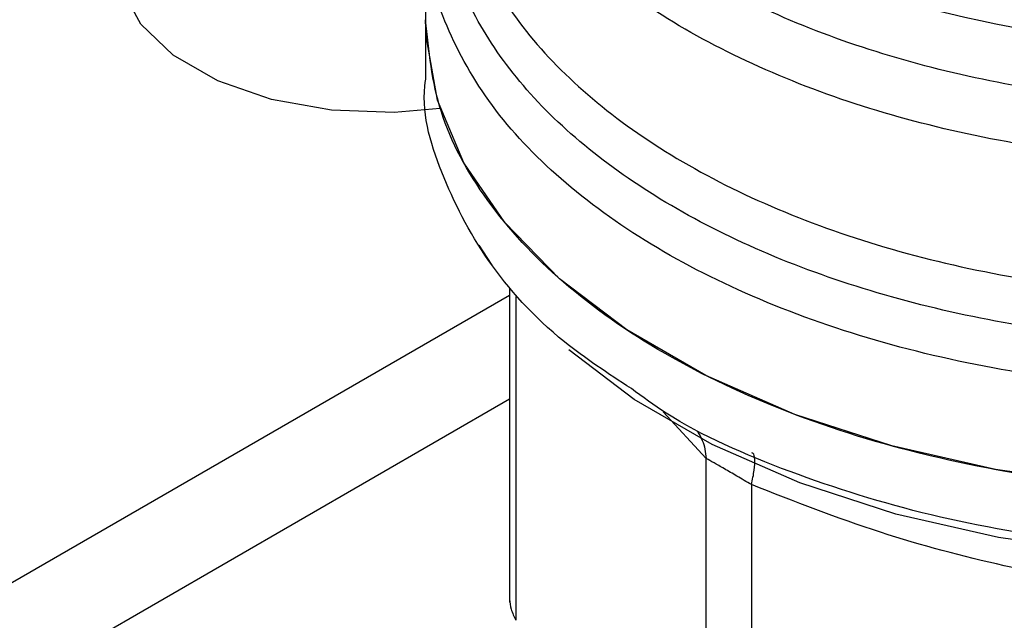
# Model space of a CAD drawing. Extents: x 0.4 to 10.6, y 0.4 to 8.1.
# Drawn here: x 3.3 to 3.4, y 5.2 to 5.2 of the extents above; entities that cross this region are included whole.
import ezdxf

# ---------------------------------------------------------------- set-up
doc = ezdxf.new("R2010")
doc.units = 0
doc.linetypes.add('SLD-SOLID', pattern=[0])
doc.layers.get('0').update_dxf_attribs({"linetype": 'CONTINUOUS'})

msp = doc.modelspace()

# ---------------------------------------------------------------- linework, layer by layer
at = {"color": 7, "linetype": 'SLD-SOLID'}
for p, q in [((3.331104444767462, 5.185350313234754), (3.331104444767461, 5.181368297972679)), ((3.33110444476747, 5.181370161523352), (3.331104444767469, 5.179051414648882)), ((3.333725408033032, 5.171715075828232), (3.333212373779664, 5.172513728860212)), ((3.334407516151662, 5.170797912217769), (3.33440751615166, 5.15846547174557)), ((3.068292741585458, 5.016917352340498), (3.334407516151662, 5.170542141701984)), ((3.071831170443004, 5.014874660840948), (3.334407516151662, 5.166456758702883)), ((3.3421460426724, 5.147310574714972), (3.342146022088637, 5.164109929745656)), ((3.343921675053163, 5.163084867661913), (3.343921620428816, 5.146285555493764))]:
    msp.add_line(p, q, dxfattribs=at)
at = {"color": 8, "linetype": 'SLD-SOLID'}
for p, q in [((3.334657270096583, 5.170493185632767), (3.334657255218201, 5.157747666516146)), ((3.342146022088637, 5.164109929745656), (3.340448801926686, 5.165945161923694))]:
    msp.add_line(p, q, dxfattribs=at)
at = {"color": 7, "linetype": 'SLD-SOLID', "flags": 128}
for points in [[(3.331676012939894, 5.177884057260499), (3.329866499126923, 5.177726415257522), (3.32739937380667, 5.177812565974324), (3.325039652599743, 5.178237056520372), (3.32292447392545, 5.178975217048092), (3.321176764279981, 5.179984148350714), (3.319898094195263, 5.181205215008249), (3.319162775328844, 5.182567453064955), (3.319013541740465, 5.183991694196513), (3.31945906634384, 5.185395166685261), (3.320473456868437, 5.186696305811567), (3.321997760624126, 5.187819494098859), (3.323943390617246, 5.188699455926504), (3.326197273904672, 5.18928505111161), (3.328628422982273, 5.18954224699057), (3.331095548302526, 5.189456096273769), (3.331806504299153, 5.189365714071792)], [(3.385991736288574, 5.168243626883671), (3.382684223695657, 5.166578728295768), (3.379014812642633, 5.165189331408004), (3.375051857314626, 5.164101318055562), (3.370869180071199, 5.163334955868594), (3.366544696275467, 5.162904520724631), (3.362158962878307, 5.162818030815991), (3.357793677794782, 5.163077097286028), (3.353530158026561, 5.163676894216577), (3.349447824880037, 5.164606248525678), (3.345622724497659, 5.165847848100963), (3.342126111262183, 5.167378564291538), (3.339023120462339, 5.169169882751002), (3.336371554945644, 5.171188434605756), (3.33422080836072, 5.173396618053995), (3.332610945047076, 5.175753298816122), (3.331571953712265, 5.17821457638855), (3.331123188799009, 5.180734601827018), (3.331104444767474, 5.181368297972679)], [(3.387611189222479, 5.166706508503916), (3.385727526070058, 5.165519177797248), (3.382458450965486, 5.163873627441065), (3.37883168311959, 5.162500377106091), (3.374914782355232, 5.161425007847775), (3.370780713122592, 5.160667551760724), (3.366506485309512, 5.16024211881868), (3.362171719693003, 5.160156634032398), (3.357857164754807, 5.160412689821706), (3.353643192489973, 5.161005516351724), (3.349608301228651, 5.161924070385872), (3.345827653360734, 5.163151241000461), (3.342371675202739, 5.164664168328839), (3.33930474508879, 5.166434669397447), (3.336737311951951, 5.168382991443731)]]:
    msp.add_lwpolyline(points, dxfattribs=at)
at = {"color": 7, "linetype": 'SLD-SOLID'}
msp.add_arc((3.363285288216305, 5.229405392220941), 0.049167466768287, 254.921825835762, 278.2313624050111, dxfattribs=at)
at = {"color": 8, "linetype": 'SLD-SOLID'}
for points, knots in [([(3.370522006368069, 5.178512955560254), (3.368916149004544, 5.178328795823179), (3.365704434090639, 5.177960476327599), (3.360771004801401, 5.177987908287714), (3.355916859272707, 5.178443044100853), (3.351252529208968, 5.179354475337125), (3.346905675161868, 5.180687294748643), (3.34298957461882, 5.18240928740989), (3.339608068594505, 5.184474240561713), (3.336849238208998, 5.186828048931628), (3.334789492615643, 5.189408132700801), (3.333469499997977, 5.192148234170536), (3.332974923581741, 5.194969585709253), (3.333103733671904, 5.197354606612842), (3.333694180333152, 5.198737639799098), (3.333893158678225, 5.199203716877084)], [0, 0, 0, 0, 0.07994694364215951, 0.1598938965867781, 0.2398408588337676, 0.3197878303831102, 0.3997348112347898, 0.4796818013887868, 0.5596288008450887, 0.6395758096036744, 0.7195228276645294, 0.7994698550276347, 0.8794168916929729, 0.9593639376605294, 1, 1, 1, 1]), ([(3.373096814096106, 5.176680536751569), (3.37142916949971, 5.176409372769616), (3.368093880306926, 5.175867044805712), (3.362881879592615, 5.175678312517039), (3.357700119809595, 5.175958313229533), (3.352668522968381, 5.17674243614124), (3.347934443666563, 5.177997166801213), (3.343628921313708, 5.179690505233369), (3.339871344613444, 5.181774268173852), (3.336772417311593, 5.184190327929279), (3.334397509593278, 5.186871267250531), (3.332892731442578, 5.189741258796142), (3.332207653619765, 5.192036745609128), (3.332319181577663, 5.193343029074523), (3.332345534775782, 5.19365169380408)], [0, 0, 0, 0, 0.08842200892197022, 0.1768440178435759, 0.2652660267651825, 0.3536880356867887, 0.4421100446083945, 0.5305320535300008, 0.6189540624516079, 0.7073760713732142, 0.7957980802948208, 0.8842200892164273, 0.9726420981380329, 1, 1, 1, 1]), ([(3.378543734170635, 5.170911468000233), (3.377035112822148, 5.170480879573256), (3.374017870093787, 5.169619702710344), (3.369113822871237, 5.168875636391287), (3.364088623834427, 5.168560263586608), (3.359034761557655, 5.16871857424134), (3.354090372635467, 5.169336634335015), (3.349378760080213, 5.170401366590576), (3.345020571437928, 5.171884953407755), (3.341126426417009, 5.173749838662853), (3.337795989945507, 5.175948438716345), (3.335112181444711, 5.178425039717419), (3.333150190687864, 5.181115716321069), (3.331934311676782, 5.183955270513381), (3.331591206635989, 5.186859144004722), (3.331720666801244, 5.188959754270228), (3.332193443655398, 5.190034651264415), (3.332252738730717, 5.190169463486441)], [0, 0, 0, 0, 0.07070432552460243, 0.1414086525201484, 0.2121129809865641, 0.2828173109238442, 0.3535216423319887, 0.4242259752109985, 0.4949303095608704, 0.5656346453816061, 0.6363389826732051, 0.7070433214356638, 0.7777476616689838, 0.848452003373164, 0.9191563465482014, 0.9898606911940988, 1, 1, 1, 1]), ([(3.332328618093908, 5.188374427920842), (3.332305240329517, 5.188155327934945), (3.332173936636186, 5.186924729624621), (3.332814208508032, 5.184683148911987), (3.334275193760977, 5.181760544382495), (3.336646875835203, 5.179027265905483), (3.339764900208439, 5.176563689602046), (3.343565179064762, 5.174440341141898), (3.347931276694515, 5.172718568287705), (3.352739454551604, 5.171447732839408), (3.357849935169429, 5.170665246517539), (3.363118442820212, 5.170390701672996), (3.368382606682078, 5.170643014596507), (3.373530139029533, 5.171373840893878), (3.376687261550543, 5.172268226359994), (3.378265822811046, 5.172715419093051)], [0, 0, 0, 0, 0.01773072506145228, 0.0995864979728783, 0.181442270884318, 0.2632980437957752, 0.3451538167072515, 0.42700958961875, 0.5088653625302745, 0.5907211354418275, 0.672576908353408, 0.7544326812650254, 0.8362884541766779, 0.9181442270883698, 1, 1, 1, 1]), ([(3.384739437008238, 5.171618930417086), (3.383727892989643, 5.17109814395243), (3.381297719281777, 5.169846985771914), (3.376743823715842, 5.168405876238337), (3.371374237133725, 5.167284937679475), (3.365726681019563, 5.166745394305306), (3.360008096860447, 5.166784402671125), (3.35438959830017, 5.167406031060977), (3.349049199011984, 5.168589391755424), (3.344154113839359, 5.170297791498933), (3.33985592427688, 5.172477636441609), (3.336296339929379, 5.175060592458555), (3.333560317994185, 5.177966043867064), (3.331832658979733, 5.181101864164065), (3.331049955655229, 5.183576304735102), (3.331177007701518, 5.184964926099401), (3.331203912010978, 5.185258978025363)], [0, 0, 0, 0, 0.05492682973807974, 0.1319584071797322, 0.2089899846213852, 0.2860215620630378, 0.363053139504689, 0.4400847169463427, 0.517116294387994, 0.5941478718296477, 0.6711794492712991, 0.7482110267129515, 0.8252426041546053, 0.9022741815962563, 0.9793057590379091, 1, 1, 1, 1]), ([(3.385991736288574, 5.165928423246578), (3.384421289523596, 5.16511926094126), (3.381280395993648, 5.16350093633063), (3.375644627001525, 5.161804317499907), (3.369596925645395, 5.160732884776934), (3.363288200898606, 5.160372735767046), (3.356987381604098, 5.160728269134408), (3.35090841074582, 5.161778450790274), (3.345367444385129, 5.163522059387432), (3.341388839362196, 5.165256571661726), (3.339642648404396, 5.166535473488227), (3.339197282466443, 5.166861657350859)], [0, 0, 0, 0, 0.1198699856097618, 0.2397399712189452, 0.3596099568281322, 0.479479942437316, 0.5993499280465017, 0.7192199136556876, 0.839089899264873, 0.9589598848740584, 1, 1, 1, 1]), ([(3.341800709624063, 5.165171486658966), (3.341869314445084, 5.165060167768159), (3.342062962115556, 5.164745953058994), (3.342113437454195, 5.164359483952733), (3.34214603056598, 5.164109931772973)], [0, 0, 0, 0, 0.3542765108125009, 1, 1, 1, 1]), ([(3.343921678313051, 5.163084872204472), (3.343964287021278, 5.163283809633134), (3.344050946679369, 5.163688418227625), (3.344062624105911, 5.164099226381131), (3.34402373099449, 5.164320569267699), (3.343954305410042, 5.164331950639953), (3.343940651455948, 5.164334189018436)], [0, 0, 0, 0, 0.3011320231948354, 0.6124569191465089, 0.9237817660802846, 1, 1, 1, 1])]:
    msp.add_open_spline(points, degree=3, knots=knots, dxfattribs=at)
at = {"color": 7, "linetype": 'SLD-SOLID'}
msp.add_open_spline([(3.385991736288574, 5.168243626883671), (3.384419129024641, 5.167433472537778), (3.381273914496783, 5.165813163845996), (3.375629594872288, 5.164115622428278), (3.36957251708298, 5.163044879250369), (3.363255925789495, 5.162687997862997), (3.35694383419057, 5.163046389999038), (3.350873257317583, 5.164109579433608), (3.345278434333258, 5.165835825076015), (3.340376125064526, 5.168159024958262), (3.336346756540397, 5.170989836392889), (3.333375285084059, 5.174219489875465), (3.331463428842094, 5.177723867086852), (3.331224106125674, 5.180153487677402), (3.331104444767464, 5.181368297972678)], degree=3, dxfattribs=at)
for points, knots in [([(3.339197282466443, 5.166861657350859), (3.338283473175369, 5.167460538413597), (3.335980110585539, 5.16897008777925), (3.333390821587254, 5.171872765846459), (3.331623467274341, 5.175350622649813), (3.330905755734581, 5.177809238146163), (3.331110751895391, 5.179033789217696), (3.331113896648935, 5.179052574502785)], [0, 0, 0, 0, 0.1790337384673171, 0.451275358580059, 0.7235169786928033, 0.995758598805547, 1, 1, 1, 1]), ([(3.343921675053394, 5.163084867662235), (3.343728901510862, 5.163198547655973), (3.343351771617819, 5.16342094396263), (3.342843263155825, 5.163715897486325), (3.342418897894436, 5.163959463702129), (3.342238312281288, 5.164059040147574), (3.342146022089065, 5.164109929745759)], [0, 0, 0, 0, 0.2556405490645365, 0.5001189045989834, 0.7445304663066046, 1, 1, 1, 1]), ([(3.36200110995615, 5.158761708330415), (3.360632594701699, 5.158875564735285), (3.357941696049051, 5.159099439511593), (3.353588010515495, 5.159896719480667), (3.34889967082218, 5.161140407295703), (3.345609018447437, 5.162425772615112), (3.343921675053163, 5.163084867661913)], [0, 0, 0, 0, 0.2289414326902357, 0.4501653823426053, 0.7180620422963344, 1, 1, 1, 1]), ([(3.33440751615166, 5.158576264884474), (3.334418423170005, 5.158447230183581), (3.334440342960042, 5.158187909674389), (3.334584718948622, 5.157894885473199), (3.334657255218236, 5.157747666516154)], [0, 0, 0, 0, 0.4975877199014591, 1, 1, 1, 1])]:
    msp.add_open_spline(points, degree=3, knots=knots, dxfattribs=at)

doc.saveas('drawing.dxf')
